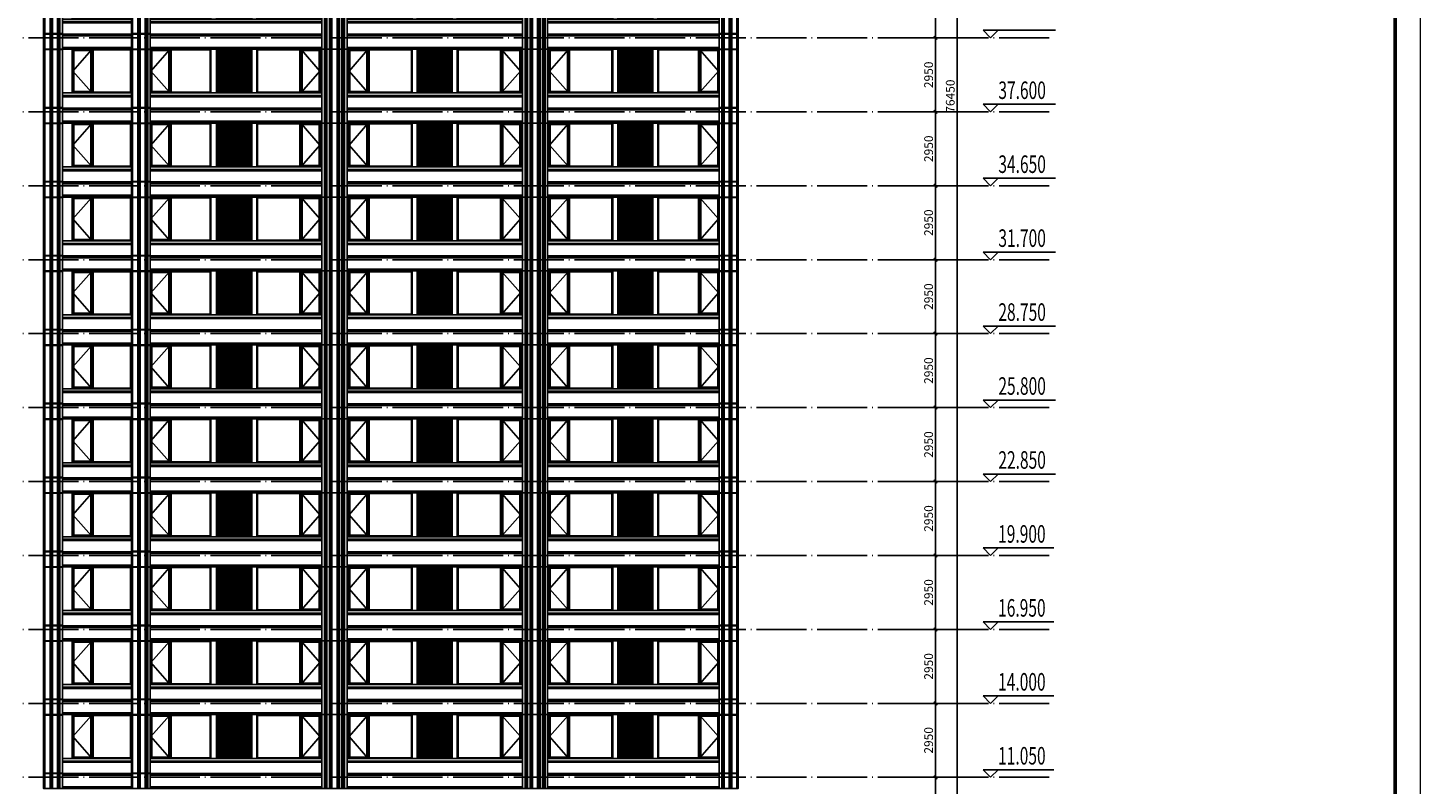
# Model space of a CAD drawing. Units: millimetres. Extents: x -509800 to 666690, y -213278 to 199611.
# Drawn here: x -394136 to -338600, y -26090 to 4081 of the extents above; entities that cross this region are included whole.
import ezdxf
from ezdxf.enums import TextEntityAlignment as Align

# ---------------------------------------------------------------- set-up
doc = ezdxf.new("R2010")
doc.units = ezdxf.units.MM
doc.header["$LTSCALE"] = 100
doc.linetypes.add('GLA_DOTE', pattern=[24.2, 20, -2, 0.2, -2])
for name, color, linetype in [('0-图框', 7, 'Continuous'), ('A-ANNO-DIMS', 70, 'Continuous'), ('A-ANNO-LEVL', 3, 'Continuous'), ('A-ELEV-GLAZ-OPEN', 9, 'Continuous'), ('A-ELEV-OVLK-XTHN', 175, 'Continuous'), ('A-ELEV-WIND', 143, 'Continuous'), ('A-GLAZ-METL', 191, 'Continuous'), ('G-GRID', 251, 'GLA_DOTE')]:
    doc.layers.add(name, color=color, linetype=linetype)
for name, color, linetype, lineweight in [('A-H-251', 251, 'Continuous', 0), ('Z-TTLB', 7, 'Continuous', 9), ('Z-TTLB-TEX2', 11, 'Continuous', 15), ('Z-TTLB-TEX3', 11, 'Continuous', 9)]:
    doc.layers.add(name, color=color, linetype=linetype, lineweight=lineweight)
doc.layers.add('Z-TTLB-TEX4', color=166, linetype='Continuous', lineweight=15, plot=False)
doc.styles.add('GLA_T_A01_65', font='ROMANS', dxfattribs={"width": 0.65, "bigfont": 'HZDX'})
doc.styles.add('GLA_T_A01_65_T3', font='ROMANS', dxfattribs={"width": 0.65, "bigfont": 'HZDX'})
doc.styles.add('GLA_T_A01_65_T3_T3', font='ROMANS', dxfattribs={"width": 0.65, "bigfont": 'HZDX'})
doc.styles.add('HT-5-10', font='simhei.ttf', dxfattribs={"width": 0.7, "height": 45})
doc.dimstyles.new('DIMN&&100', dxfattribs={"dimtxt": 350, "dimasz": 100, "dimexe": 250, "dimexo": 300, "dimgap": 100, "dimtad": 1, "dimdec": 0, "dimzin": 0, "dimdsep": 46, "dimtxsty": 'GLA_T_A01_65_T3', "dimblk": 'ARCHTICK', "dimcen": 0.09, "dimclrt": 7, "dimazin": 2, "dimtfac": 1, "dimtdec": 0, "dimtix": 1, "dimtmove": 2, "dimatfit": 3, "dimfxl": 0, "dimtolj": 1, "dimtzin": 0, "dimarcsym": 0})
doc.dimstyles.new('DIMN&&100$TCH&&100', dxfattribs={"dimtxt": 350, "dimasz": 100, "dimexe": 250, "dimexo": 300, "dimgap": 100, "dimtad": 1, "dimdec": 0, "dimzin": 0, "dimdsep": 46, "dimtxsty": 'GLA_T_A01_65_T3_T3', "dimblk": 'ARCHTICK', "dimcen": 0.09, "dimclrt": 7, "dimazin": 2, "dimtfac": 1, "dimtdec": 0, "dimtix": 1, "dimtmove": 2, "dimatfit": 3, "dimfxl": 0, "dimtolj": 1, "dimtzin": 0, "dimarcsym": 0})

# ---------------------------------------------------------------- blocks, each defined once
blk = doc.blocks.new('IJIJSADF')
at = {"layer": 'A-ELEV-OVLK-XTHN'}
for points in [[(747041, -7640), (746291, -7640), (746291, -7660), (747041, -7660)], [(746641, -9970), (746591, -9970), (746591, -7660), (746641, -7660)], [(746641, -7660), (746841, -7660), (746841, -9970), (746641, -9970)], [(746891, -9970), (746841, -9970), (746841, -7660), (746891, -7660)], [(747041, -9970), (746291, -9970), (746291, -9990), (747041, -9990)], [(746641, -10590), (746591, -10590), (746591, -9990), (746641, -9990)], [(746641, -9990), (746841, -9990), (746841, -10590), (746641, -10590)], [(746891, -10590), (746841, -10590), (746841, -9990), (746891, -9990)]]:
    blk.add_lwpolyline(points, close=True, dxfattribs=at)
at = {"layer": 'A-GLAZ-METL'}
for points in [[(746291, -7660), (746321, -7660), (746321, -9970), (746291, -9970)], [(746336, -9970), (746321, -9970), (746321, -7660), (746336, -7660)], [(746336, -7660), (746546, -7660), (746546, -9970), (746336, -9970)], [(746561, -9970), (746546, -9970), (746546, -7660), (746561, -7660)], [(746561, -7660), (746591, -7660), (746591, -9970), (746561, -9970)], [(746891, -7660), (746921, -7660), (746921, -9970), (746891, -9970)], [(746941, -9970), (746921, -9970), (746921, -7660), (746941, -7660)], [(746941, -7660), (747041, -7660), (747041, -9970), (746941, -9970)], [(746291, -9990), (746321, -9990), (746321, -10590), (746291, -10590)], [(746336, -10590), (746321, -10590), (746321, -9990), (746336, -9990)], [(746336, -9990), (746546, -9990), (746546, -10590), (746336, -10590)], [(746561, -10590), (746546, -10590), (746546, -9990), (746561, -9990)], [(746561, -9990), (746591, -9990), (746591, -10590), (746561, -10590)], [(746891, -9990), (746921, -9990), (746921, -10590), (746891, -10590)], [(746941, -10590), (746921, -10590), (746921, -9990), (746941, -9990)], [(746941, -9990), (747041, -9990), (747041, -10590), (746941, -10590)]]:
    blk.add_lwpolyline(points, close=True, dxfattribs=at)
blk = doc.blocks.new('SDAGDSJ')
at = {"layer": 'A-ELEV-OVLK-XTHN'}
for points in [[(757391, -10140), (757441, -10140), (757441, -7190), (757391, -7190)], [(757541, -7190), (757441, -7190), (757441, -10140), (757541, -10140)], [(757541, -10140), (757591, -10140), (757591, -7190), (757541, -7190)], [(757941, -10140), (757891, -10140), (757891, -7190), (757941, -7190)], [(757941, -7190), (758041, -7190), (758041, -10140), (757941, -10140)], [(758091, -10140), (758041, -10140), (758041, -7190), (758091, -7190)]]:
    blk.add_lwpolyline(points, close=True, dxfattribs=at)
at = {"layer": 'A-GLAZ-METL'}
for points in [[(757341, -7190), (757241, -7190), (757241, -10140), (757341, -10140)], [(757341, -10140), (757361, -10140), (757361, -7190), (757341, -7190)], [(757391, -7190), (757361, -7190), (757361, -10140), (757391, -10140)], [(757591, -7190), (757621, -7190), (757621, -10140), (757591, -10140)], [(757621, -7190), (757591, -7190), (757591, -10140), (757621, -10140)], [(757636, -10140), (757621, -10140), (757621, -7190), (757636, -7190)], [(757636, -7190), (757846, -7190), (757846, -10140), (757636, -10140)], [(757861, -10140), (757846, -10140), (757846, -7190), (757861, -7190)], [(757861, -7190), (757891, -7190), (757891, -10140), (757861, -10140)], [(758091, -7190), (758121, -7190), (758121, -10140), (758091, -10140)], [(758141, -10140), (758121, -10140), (758121, -7190), (758141, -7190)], [(758141, -7190), (758241, -7190), (758241, -10140), (758141, -10140)]]:
    blk.add_lwpolyline(points, close=True, dxfattribs=at)
blk = doc.blocks.new('sf 4')
at = {"layer": 'A-H-251'}
h = blk.add_hatch(dxfattribs=at)
h.set_pattern_fill('ANSI32', color=251, scale=10, angle=45)
h.set_pattern_definition([(90, (-868540, -9065), (-47.625, 1e-14), []), (90, (-868524.125, -9049.125), (-47.625, 1e-14), [])])
h.paths.add_polyline_path([(-85939, -10165), (-85939, -11855), (-84599, -11855), (-84599, -10165)])
h = blk.add_hatch(dxfattribs=at)
h.set_pattern_fill('ANSI32', color=251, scale=10, angle=45)
h.set_pattern_definition([(90, (-860540, -9065), (-47.625, 1e-14), []), (90, (-860524.125, -9049.125), (-47.625, 1e-14), [])])
h.paths.add_polyline_path([(-77939, -10165), (-77939, -11855), (-76599, -11855), (-76599, -10165)])
h = blk.add_hatch(dxfattribs=at)
h.set_pattern_fill('ANSI32', color=251, scale=10, angle=45)
h.set_pattern_definition([(90, (-852540, -9065), (-47.625, 1e-14), []), (90, (-852524.125, -9049.125), (-47.625, 1e-14), [])])
h.paths.add_polyline_path([(-69939, -10165), (-69939, -11855), (-68599, -11855), (-68599, -10165)])
at = {"layer": 'A-ELEV-GLAZ-OPEN'}
for points in [[(-90959, -10165), (-91699, -11010), (-90959, -11855)], [(-87849, -10165), (-88589, -11010), (-87849, -11855)], [(-82589, -10165), (-81849, -11010), (-82589, -11855)], [(-79949, -10165), (-80689, -11010), (-79949, -11855)], [(-74589, -10165), (-73849, -11010), (-74589, -11855)], [(-71949, -10165), (-72689, -11010), (-71949, -11855)], [(-66689, -10165), (-65949, -11010), (-66689, -11855)]]:
    blk.add_lwpolyline(points, dxfattribs=at)
at = {"layer": 'A-ELEV-OVLK-XTHN'}
for points in [[(-92119, -11885), (-89319, -11885), (-89319, -11985), (-92119, -11985)], [(-89319, -12035), (-92119, -12035), (-92119, -11985), (-89319, -11985)], [(-92119, -12035), (-89319, -12035), (-89319, -12485), (-92119, -12485)], [(-88619, -11885), (-81769, -11885), (-81769, -11985), (-88619, -11985)], [(-81769, -12035), (-88619, -12035), (-88619, -11985), (-81769, -11985)], [(-88619, -12035), (-81769, -12035), (-81769, -12485), (-88619, -12485)], [(-80769, -11885), (-73769, -11885), (-73769, -11985), (-80769, -11985)], [(-73769, -12035), (-80769, -12035), (-80769, -11985), (-73769, -11985)], [(-80769, -12035), (-73769, -12035), (-73769, -12485), (-80769, -12485)], [(-72769, -11885), (-65919, -11885), (-65919, -11985), (-72769, -11985)], [(-65919, -12035), (-72769, -12035), (-72769, -11985), (-65919, -11985)], [(-72769, -12035), (-65919, -12035), (-65919, -12485), (-72769, -12485)], [(-89319, -12535), (-92119, -12535), (-92119, -12555), (-89319, -12555)], [(-92119, -12555), (-89319, -12555), (-89319, -13015), (-92119, -13015)], [(-81769, -12535), (-88619, -12535), (-88619, -12555), (-81769, -12555)], [(-88619, -12555), (-81769, -12555), (-81769, -13015), (-88619, -13015)], [(-73769, -12535), (-80769, -12535), (-80769, -12555), (-73769, -12555)], [(-80769, -12555), (-73769, -12555), (-73769, -13015), (-80769, -13015)], [(-65919, -12535), (-72769, -12535), (-72769, -12555), (-65919, -12555)], [(-72769, -12555), (-65919, -12555), (-65919, -13015), (-72769, -13015)], [(-89319, -13015), (-92119, -13015), (-92119, -13035), (-89319, -13035)], [(-92119, -13035), (-89319, -13035), (-89319, -13085), (-92119, -13085)], [(-81769, -13015), (-88619, -13015), (-88619, -13035), (-81769, -13035)], [(-88619, -13035), (-81769, -13035), (-81769, -13085), (-88619, -13085)], [(-73769, -13015), (-80769, -13015), (-80769, -13035), (-73769, -13035)], [(-80769, -13035), (-73769, -13035), (-73769, -13085), (-80769, -13085)], [(-65919, -13015), (-72769, -13015), (-72769, -13035), (-65919, -13035)], [(-72769, -13035), (-65919, -13035), (-65919, -13085), (-72769, -13085)]]:
    blk.add_lwpolyline(points, close=True, dxfattribs=at)
at = {"layer": 'A-ELEV-WIND'}
for points in [[(-90929, -10135), (-91729, -10135), (-91729, -11885), (-90929, -11885)], [(-90959, -11855), (-90959, -10165), (-91699, -10165), (-91699, -11855)], [(-90989, -11825), (-90989, -10195), (-91669, -10195), (-91669, -11825)], [(-89369, -10135), (-90929, -10135), (-90929, -11885), (-89369, -11885)], [(-89399, -10165), (-90899, -10165), (-90899, -11855), (-89399, -11855)], [(-87819, -10135), (-88619, -10135), (-88619, -11885), (-87819, -11885)], [(-87849, -11855), (-87849, -10165), (-88589, -10165), (-88589, -11855)], [(-87879, -11825), (-87879, -10195), (-88559, -10195), (-88559, -11825)], [(-86198, -10135), (-87819, -10135), (-87819, -11885), (-86198, -11885)], [(-86228, -10165), (-87789, -10165), (-87789, -11855), (-86228, -11855)], [(-85969, -10135), (-84569, -10135), (-84569, -11885), (-85969, -11885)], [(-85939, -10165), (-84599, -10165), (-84599, -11855), (-85939, -11855)], [(-84369, -10135), (-82619, -10135), (-82619, -11885), (-84369, -11885)], [(-84339, -10165), (-82649, -10165), (-82649, -11855), (-84339, -11855)], [(-82619, -10135), (-81819, -10135), (-81819, -11885), (-82619, -11885)], [(-82589, -11855), (-82589, -10165), (-81849, -10165), (-81849, -11855)], [(-82559, -11825), (-82559, -10195), (-81879, -10195), (-81879, -11825)], [(-79919, -10135), (-80719, -10135), (-80719, -11885), (-79919, -11885)], [(-79949, -11855), (-79949, -10165), (-80689, -10165), (-80689, -11855)], [(-79979, -11825), (-79979, -10195), (-80659, -10195), (-80659, -11825)], [(-78169, -10135), (-79919, -10135), (-79919, -11885), (-78169, -11885)], [(-78199, -10165), (-79889, -10165), (-79889, -11855), (-78199, -11855)], [(-77969, -10135), (-76569, -10135), (-76569, -11885), (-77969, -11885)], [(-77939, -10165), (-76599, -10165), (-76599, -11855), (-77939, -11855)], [(-76369, -10135), (-74619, -10135), (-74619, -11885), (-76369, -11885)], [(-76339, -10165), (-74649, -10165), (-74649, -11855), (-76339, -11855)], [(-74619, -10135), (-73819, -10135), (-73819, -11885), (-74619, -11885)], [(-74589, -11855), (-74589, -10165), (-73849, -10165), (-73849, -11855)], [(-74559, -11825), (-74559, -10195), (-73879, -10195), (-73879, -11825)], [(-71919, -10135), (-72719, -10135), (-72719, -11885), (-71919, -11885)], [(-71949, -11855), (-71949, -10165), (-72689, -10165), (-72689, -11855)], [(-71979, -11825), (-71979, -10195), (-72659, -10195), (-72659, -11825)], [(-70169, -10135), (-71919, -10135), (-71919, -11885), (-70169, -11885)], [(-70199, -10165), (-71889, -10165), (-71889, -11855), (-70199, -11855)], [(-69969, -10135), (-68569, -10135), (-68569, -11885), (-69969, -11885)], [(-69939, -10165), (-68599, -10165), (-68599, -11855), (-69939, -11855)], [(-68369, -10135), (-66719, -10135), (-66719, -11885), (-68369, -11885)], [(-68339, -10165), (-66749, -10165), (-66749, -11855), (-68339, -11855)], [(-66719, -10135), (-65919, -10135), (-65919, -11885), (-66719, -11885)], [(-66689, -11855), (-66689, -10165), (-65949, -10165), (-65949, -11855)], [(-66659, -11825), (-66659, -10195), (-65979, -10195), (-65979, -11825)]]:
    blk.add_lwpolyline(points, close=True, dxfattribs=at)
at = {"layer": 'A-GLAZ-METL'}
for points in [[(-92119, -12485), (-89319, -12485), (-89319, -12535), (-92119, -12535)], [(-88619, -12485), (-81769, -12485), (-81769, -12535), (-88619, -12535)], [(-80769, -12485), (-73769, -12485), (-73769, -12535), (-80769, -12535)], [(-72769, -12485), (-65919, -12485), (-65919, -12535), (-72769, -12535)]]:
    blk.add_lwpolyline(points, close=True, dxfattribs=at)
for name, p in [('IJIJSADF', (-839160, -2495)), ('IJIJSADF', (-835660, -2495)), ('SDAGDSJ', (-839010, -2945)), ('SDAGDSJ', (-831010, -2945))]:
    blk.add_blockref(name, p, dxfattribs=at)
at = {"layer": 'A-GLAZ-METL', "xscale": -1}
blk.add_blockref('IJIJSADF', (681122, -2495), dxfattribs=at)
blk = doc.blocks.new('template_图框A0_A0_0.0000_8177c391f24540e6a4dd95673a7c9e52')
at = {"layer": 'Z-TTLB', "lineweight": 13}
blk.add_lwpolyline([(0, 0), (0, 841), (1189, 841), (1189, 0)], close=True, dxfattribs=at)
at = {"layer": 'Z-TTLB', "lineweight": 140, "const_width": 1.4}
blk.add_lwpolyline([(25, 10), (1179, 10), (1179, 831), (25, 831)], close=True, dxfattribs=at)
at = {"layer": 'Z-TTLB-TEX2', "linetype": 'Continuous', "style": 'HT-5-10', "width": 0.7}
for tag, p in [('建设单位', (1151.5, 81)), ('项目名称', (1151.5, 70.5)), ('30#', (1151.5, 63.5)), ('专业', (1169, 56.5)), ('图纸比例', (1134, 49.5)), ('设计阶段', (1169, 49.5)), ('图纸名称', (1151.5, 39)), ('图号', (1134, 28.5)), ('版本', (1169, 28.5)), ('出图日期', (1134, 21.5)), ('归档记录', (1169, 21.5))]:
    blk.add_attdef(tag, text='', height=2.5, dxfattribs=at).set_placement(p, align=Align.MIDDLE_CENTER)
at = {"layer": 'Z-TTLB-TEX3', "linetype": 'Continuous', "style": 'HT-5-10', "width": 0.7}
for tag, p in [('专业审定', (1134, 147.5)), ('专业审核', (1134, 140.5)), ('项目负责', (1134, 133.5)), ('方案专业负责', (1134, 126.5)), ('机电专业负责', (1134, 119.5)), ('专业负责', (1134, 112.5)), ('专业校对', (1134, 105.5)), ('专业设计', (1134, 98.5)), ('制图', (1134, 91.5)), ('项目编号', (1134, 56.5))]:
    blk.add_attdef(tag, text='', height=2.5, dxfattribs=at).set_placement(p, align=Align.MIDDLE_CENTER)
at = {"layer": 'Z-TTLB-TEX4', "linetype": 'Continuous', "style": 'HT-5-10', "width": 0.7}
for tag, p in [('方案会签', (1134, 182.5)), ('给排水会签', (1169, 182.5)), ('建筑会签', (1134, 175.5)), ('电气会签', (1169, 175.5)), ('结构会签', (1134, 168.5)), ('暖通会签', (1169, 168.5)), ('园景会签', (1134, 161.5))]:
    blk.add_attdef(tag, text='', height=2.5, dxfattribs=at).set_placement(p, align=Align.MIDDLE_CENTER)
blk = doc.blocks.new('LKKLASJKLDJ')
at = {"xscale": 100, "yscale": 100, "zscale": 100}
blk.add_blockref('template_图框A0_A0_0.0000_8177c391f24540e6a4dd95673a7c9e52', (159890, 0), dxfattribs=at)
blk = doc.blocks.new('_archtick')
at = {"const_width": 0.5}
blk.add_lwpolyline([(-0.7, -0.7), (0.7, 0.7)], dxfattribs=at)
blk = doc.blocks.new('*D212')
at = {"layer": 'A-ANNO-DIMS', "color": 0, "lineweight": -2, "transparency": 16777216}
for p, q in [((43988, -650), (45262, -650)), ((45012, -77100), (45012, -650)), ((43988, -77100), (45262, -77100))]:
    blk.add_line(p, q, dxfattribs=at)
at = {"layer": 'DEFPOINTS', "color": 0, "transparency": 16777216}
for p in [(43688, -650), (45012, -650), (43688, -77100)]:
    blk.add_point(p, dxfattribs=at)
at = {"layer": 'A-ANNO-DIMS', "color": 0, "lineweight": -2, "transparency": 16777216, "xscale": 100, "yscale": 100, "zscale": 100}
for p, rotation in [((45012, -650), 90), ((45012, -77100), 270)]:
    blk.add_blockref('_archtick', p, dxfattribs=dict(at, rotation=rotation))
at = {"layer": 'A-ANNO-DIMS', "color": 7, "transparency": 16777216, "insert": (44737, -38875), "char_height": 350, "attachment_point": 5, "rotation": 90, "style": 'GLA_T_A01_65_T3'}
blk.add_mtext('\\A1;76450', dxfattribs=at)
blk = doc.blocks.new('*D596')
at = {"layer": 'A-ANNO-DIMS', "color": 0, "lineweight": -2, "transparency": 16777216}
for p, q in [((43124, -66050), (44398, -66050)), ((44148, -69000), (44148, -66050)), ((43124, -69000), (44398, -69000))]:
    blk.add_line(p, q, dxfattribs=at)
at = {"layer": 'DEFPOINTS', "color": 0, "transparency": 16777216}
for p in [(42824, -66050), (44148, -66050), (42824, -69000)]:
    blk.add_point(p, dxfattribs=at)
at = {"layer": 'A-ANNO-DIMS', "color": 0, "lineweight": -2, "transparency": 16777216, "xscale": 100, "yscale": 100, "zscale": 100}
for p, rotation in [((44148, -66050), 90), ((44148, -69000), 270)]:
    blk.add_blockref('_archtick', p, dxfattribs=dict(at, rotation=rotation))
at = {"layer": 'A-ANNO-DIMS', "color": 7, "transparency": 16777216, "insert": (43873, -67525), "char_height": 350, "attachment_point": 5, "rotation": 90, "style": 'GLA_T_A01_65_T3_T3'}
blk.add_mtext('\\A1;2950', dxfattribs=at)
blk = doc.blocks.new('*D597')
at = {"layer": 'A-ANNO-DIMS', "color": 0, "lineweight": -2, "transparency": 16777216}
for p, q in [((43124, -63100), (44398, -63100)), ((44148, -66050), (44148, -63100)), ((43124, -66050), (44398, -66050))]:
    blk.add_line(p, q, dxfattribs=at)
at = {"layer": 'DEFPOINTS', "color": 0, "transparency": 16777216}
for p in [(42824, -63100), (44148, -63100), (42824, -66050)]:
    blk.add_point(p, dxfattribs=at)
at = {"layer": 'A-ANNO-DIMS', "color": 0, "lineweight": -2, "transparency": 16777216, "xscale": 100, "yscale": 100, "zscale": 100}
for p, rotation in [((44148, -63100), 90), ((44148, -66050), 270)]:
    blk.add_blockref('_archtick', p, dxfattribs=dict(at, rotation=rotation))
at = {"layer": 'A-ANNO-DIMS', "color": 7, "transparency": 16777216, "insert": (43873, -64575), "char_height": 350, "attachment_point": 5, "rotation": 90, "style": 'GLA_T_A01_65_T3_T3'}
blk.add_mtext('\\A1;2950', dxfattribs=at)
blk = doc.blocks.new('*D598')
at = {"layer": 'A-ANNO-DIMS', "color": 0, "lineweight": -2, "transparency": 16777216}
for p, q in [((43124, -60150), (44398, -60150)), ((44148, -63100), (44148, -60150)), ((43124, -63100), (44398, -63100))]:
    blk.add_line(p, q, dxfattribs=at)
at = {"layer": 'DEFPOINTS', "color": 0, "transparency": 16777216}
for p in [(42824, -60150), (44148, -60150), (42824, -63100)]:
    blk.add_point(p, dxfattribs=at)
at = {"layer": 'A-ANNO-DIMS', "color": 0, "lineweight": -2, "transparency": 16777216, "xscale": 100, "yscale": 100, "zscale": 100}
for p, rotation in [((44148, -60150), 90), ((44148, -63100), 270)]:
    blk.add_blockref('_archtick', p, dxfattribs=dict(at, rotation=rotation))
at = {"layer": 'A-ANNO-DIMS', "color": 7, "transparency": 16777216, "insert": (43873, -61625), "char_height": 350, "attachment_point": 5, "rotation": 90, "style": 'GLA_T_A01_65_T3_T3'}
blk.add_mtext('\\A1;2950', dxfattribs=at)
blk = doc.blocks.new('*D599')
at = {"layer": 'A-ANNO-DIMS', "color": 0, "lineweight": -2, "transparency": 16777216}
for p, q in [((43124, -57200), (44398, -57200)), ((44148, -60150), (44148, -57200)), ((43124, -60150), (44398, -60150))]:
    blk.add_line(p, q, dxfattribs=at)
at = {"layer": 'DEFPOINTS', "color": 0, "transparency": 16777216}
for p in [(42824, -57200), (44148, -57200), (42824, -60150)]:
    blk.add_point(p, dxfattribs=at)
at = {"layer": 'A-ANNO-DIMS', "color": 0, "lineweight": -2, "transparency": 16777216, "xscale": 100, "yscale": 100, "zscale": 100}
for p, rotation in [((44148, -57200), 90), ((44148, -60150), 270)]:
    blk.add_blockref('_archtick', p, dxfattribs=dict(at, rotation=rotation))
at = {"layer": 'A-ANNO-DIMS', "color": 7, "transparency": 16777216, "insert": (43873, -58675), "char_height": 350, "attachment_point": 5, "rotation": 90, "style": 'GLA_T_A01_65_T3_T3'}
blk.add_mtext('\\A1;2950', dxfattribs=at)
blk = doc.blocks.new('*D600')
at = {"layer": 'A-ANNO-DIMS', "color": 0, "lineweight": -2, "transparency": 16777216}
for p, q in [((43124, -54250), (44398, -54250)), ((44148, -57200), (44148, -54250)), ((43124, -57200), (44398, -57200))]:
    blk.add_line(p, q, dxfattribs=at)
at = {"layer": 'DEFPOINTS', "color": 0, "transparency": 16777216}
for p in [(42824, -54250), (44148, -54250), (42824, -57200)]:
    blk.add_point(p, dxfattribs=at)
at = {"layer": 'A-ANNO-DIMS', "color": 0, "lineweight": -2, "transparency": 16777216, "xscale": 100, "yscale": 100, "zscale": 100}
for p, rotation in [((44148, -54250), 90), ((44148, -57200), 270)]:
    blk.add_blockref('_archtick', p, dxfattribs=dict(at, rotation=rotation))
at = {"layer": 'A-ANNO-DIMS', "color": 7, "transparency": 16777216, "insert": (43873, -55725), "char_height": 350, "attachment_point": 5, "rotation": 90, "style": 'GLA_T_A01_65_T3_T3'}
blk.add_mtext('\\A1;2950', dxfattribs=at)
blk = doc.blocks.new('*D601')
at = {"layer": 'A-ANNO-DIMS', "color": 0, "lineweight": -2, "transparency": 16777216}
for p, q in [((43124, -51300), (44398, -51300)), ((44148, -54250), (44148, -51300)), ((43124, -54250), (44398, -54250))]:
    blk.add_line(p, q, dxfattribs=at)
at = {"layer": 'DEFPOINTS', "color": 0, "transparency": 16777216}
for p in [(42824, -51300), (44148, -51300), (42824, -54250)]:
    blk.add_point(p, dxfattribs=at)
at = {"layer": 'A-ANNO-DIMS', "color": 0, "lineweight": -2, "transparency": 16777216, "xscale": 100, "yscale": 100, "zscale": 100}
for p, rotation in [((44148, -51300), 90), ((44148, -54250), 270)]:
    blk.add_blockref('_archtick', p, dxfattribs=dict(at, rotation=rotation))
at = {"layer": 'A-ANNO-DIMS', "color": 7, "transparency": 16777216, "insert": (43873, -52775), "char_height": 350, "attachment_point": 5, "rotation": 90, "style": 'GLA_T_A01_65_T3_T3'}
blk.add_mtext('\\A1;2950', dxfattribs=at)
blk = doc.blocks.new('*D602')
at = {"layer": 'A-ANNO-DIMS', "color": 0, "lineweight": -2, "transparency": 16777216}
for p, q in [((43124, -48350), (44398, -48350)), ((44148, -51300), (44148, -48350)), ((43124, -51300), (44398, -51300))]:
    blk.add_line(p, q, dxfattribs=at)
at = {"layer": 'DEFPOINTS', "color": 0, "transparency": 16777216}
for p in [(42824, -48350), (44148, -48350), (42824, -51300)]:
    blk.add_point(p, dxfattribs=at)
at = {"layer": 'A-ANNO-DIMS', "color": 0, "lineweight": -2, "transparency": 16777216, "xscale": 100, "yscale": 100, "zscale": 100}
for p, rotation in [((44148, -48350), 90), ((44148, -51300), 270)]:
    blk.add_blockref('_archtick', p, dxfattribs=dict(at, rotation=rotation))
at = {"layer": 'A-ANNO-DIMS', "color": 7, "transparency": 16777216, "insert": (43873, -49825), "char_height": 350, "attachment_point": 5, "rotation": 90, "style": 'GLA_T_A01_65_T3_T3'}
blk.add_mtext('\\A1;2950', dxfattribs=at)
blk = doc.blocks.new('*D603')
at = {"layer": 'A-ANNO-DIMS', "color": 0, "lineweight": -2, "transparency": 16777216}
for p, q in [((43124, -45400), (44398, -45400)), ((44148, -48350), (44148, -45400)), ((43124, -48350), (44398, -48350))]:
    blk.add_line(p, q, dxfattribs=at)
at = {"layer": 'DEFPOINTS', "color": 0, "transparency": 16777216}
for p in [(42824, -45400), (44148, -45400), (42824, -48350)]:
    blk.add_point(p, dxfattribs=at)
at = {"layer": 'A-ANNO-DIMS', "color": 0, "lineweight": -2, "transparency": 16777216, "xscale": 100, "yscale": 100, "zscale": 100}
for p, rotation in [((44148, -45400), 90), ((44148, -48350), 270)]:
    blk.add_blockref('_archtick', p, dxfattribs=dict(at, rotation=rotation))
at = {"layer": 'A-ANNO-DIMS', "color": 7, "transparency": 16777216, "insert": (43873, -46875), "char_height": 350, "attachment_point": 5, "rotation": 90, "style": 'GLA_T_A01_65_T3_T3'}
blk.add_mtext('\\A1;2950', dxfattribs=at)
blk = doc.blocks.new('*D604')
at = {"layer": 'A-ANNO-DIMS', "color": 0, "lineweight": -2, "transparency": 16777216}
for p, q in [((43124, -42450), (44398, -42450)), ((44148, -45400), (44148, -42450)), ((43124, -45400), (44398, -45400))]:
    blk.add_line(p, q, dxfattribs=at)
at = {"layer": 'DEFPOINTS', "color": 0, "transparency": 16777216}
for p in [(42824, -42450), (44148, -42450), (42824, -45400)]:
    blk.add_point(p, dxfattribs=at)
at = {"layer": 'A-ANNO-DIMS', "color": 0, "lineweight": -2, "transparency": 16777216, "xscale": 100, "yscale": 100, "zscale": 100}
for p, rotation in [((44148, -42450), 90), ((44148, -45400), 270)]:
    blk.add_blockref('_archtick', p, dxfattribs=dict(at, rotation=rotation))
at = {"layer": 'A-ANNO-DIMS', "color": 7, "transparency": 16777216, "insert": (43873, -43925), "char_height": 350, "attachment_point": 5, "rotation": 90, "style": 'GLA_T_A01_65_T3_T3'}
blk.add_mtext('\\A1;2950', dxfattribs=at)
blk = doc.blocks.new('*D605')
at = {"layer": 'A-ANNO-DIMS', "color": 0, "lineweight": -2, "transparency": 16777216}
for p, q in [((43124, -39500), (44398, -39500)), ((44148, -42450), (44148, -39500)), ((43124, -42450), (44398, -42450))]:
    blk.add_line(p, q, dxfattribs=at)
at = {"layer": 'DEFPOINTS', "color": 0, "transparency": 16777216}
for p in [(42824, -39500), (44148, -39500), (42824, -42450)]:
    blk.add_point(p, dxfattribs=at)
at = {"layer": 'A-ANNO-DIMS', "color": 0, "lineweight": -2, "transparency": 16777216, "xscale": 100, "yscale": 100, "zscale": 100}
for p, rotation in [((44148, -39500), 90), ((44148, -42450), 270)]:
    blk.add_blockref('_archtick', p, dxfattribs=dict(at, rotation=rotation))
at = {"layer": 'A-ANNO-DIMS', "color": 7, "transparency": 16777216, "insert": (43873, -40975), "char_height": 350, "attachment_point": 5, "rotation": 90, "style": 'GLA_T_A01_65_T3_T3'}
blk.add_mtext('\\A1;2950', dxfattribs=at)
blk = doc.blocks.new('*D606')
at = {"layer": 'A-ANNO-DIMS', "color": 0, "lineweight": -2, "transparency": 16777216}
for p, q in [((43124, -36550), (44398, -36550)), ((44148, -39500), (44148, -36550)), ((43124, -39500), (44398, -39500))]:
    blk.add_line(p, q, dxfattribs=at)
at = {"layer": 'DEFPOINTS', "color": 0, "transparency": 16777216}
for p in [(42824, -36550), (44148, -36550), (42824, -39500)]:
    blk.add_point(p, dxfattribs=at)
at = {"layer": 'A-ANNO-DIMS', "color": 0, "lineweight": -2, "transparency": 16777216, "xscale": 100, "yscale": 100, "zscale": 100}
for p, rotation in [((44148, -36550), 90), ((44148, -39500), 270)]:
    blk.add_blockref('_archtick', p, dxfattribs=dict(at, rotation=rotation))
at = {"layer": 'A-ANNO-DIMS', "color": 7, "transparency": 16777216, "insert": (43873, -38025), "char_height": 350, "attachment_point": 5, "rotation": 90, "style": 'GLA_T_A01_65_T3_T3'}
blk.add_mtext('\\A1;2950', dxfattribs=at)
blk = doc.blocks.new('*D607')
at = {"layer": 'A-ANNO-DIMS', "color": 0, "lineweight": -2, "transparency": 16777216}
for p, q in [((43124, -33600), (44398, -33600)), ((44148, -36550), (44148, -33600)), ((43124, -36550), (44398, -36550))]:
    blk.add_line(p, q, dxfattribs=at)
at = {"layer": 'DEFPOINTS', "color": 0, "transparency": 16777216}
for p in [(42824, -33600), (44148, -33600), (42824, -36550)]:
    blk.add_point(p, dxfattribs=at)
at = {"layer": 'A-ANNO-DIMS', "color": 0, "lineweight": -2, "transparency": 16777216, "xscale": 100, "yscale": 100, "zscale": 100}
for p, rotation in [((44148, -33600), 90), ((44148, -36550), 270)]:
    blk.add_blockref('_archtick', p, dxfattribs=dict(at, rotation=rotation))
at = {"layer": 'A-ANNO-DIMS', "color": 7, "transparency": 16777216, "insert": (43873, -35075), "char_height": 350, "attachment_point": 5, "rotation": 90, "style": 'GLA_T_A01_65_T3_T3'}
blk.add_mtext('\\A1;2950', dxfattribs=at)
blk = doc.blocks.new('werfsdfwer423423')
at = {"layer": 'A-ANNO-LEVL'}
for p, q in [((46346.5, -36550), (46046.5, -36250)), ((46046.5, -36250), (48937.8, -36250)), ((46346.5, -36550), (46646.5, -36250)), ((46346.5, -39500), (46046.5, -39200)), ((46046.5, -39200), (48937.8, -39200)), ((46346.5, -39500), (46646.5, -39200)), ((46346.5, -42450), (46046.5, -42150)), ((46046.5, -42150), (48937.8, -42150)), ((46346.5, -42450), (46646.5, -42150)), ((46346.5, -45400), (46046.5, -45100)), ((46046.5, -45100), (48937.8, -45100)), ((46346.5, -45400), (46646.5, -45100)), ((46346.5, -48350), (46046.5, -48050)), ((46046.5, -48050), (48937.8, -48050)), ((46346.5, -48350), (46646.5, -48050)), ((46346.5, -51300), (46046.5, -51000)), ((46046.5, -51000), (48937.8, -51000)), ((46346.5, -51300), (46646.5, -51000)), ((46346.5, -54250), (46046.5, -53950)), ((46046.5, -53950), (48937.8, -53950)), ((46346.5, -54250), (46646.5, -53950)), ((46346.5, -57200), (46046.5, -56900)), ((46046.5, -56900), (48863, -56900)), ((46346.5, -57200), (46646.5, -56900)), ((46346.5, -60150), (46046.5, -59850)), ((46046.5, -59850), (48863, -59850)), ((46346.5, -60150), (46646.5, -59850)), ((46346.5, -63100), (46046.5, -62800)), ((46046.5, -62800), (48863, -62800)), ((46346.5, -63100), (46646.5, -62800)), ((46346.5, -66050), (46046.5, -65750)), ((46046.5, -65750), (48863, -65750)), ((46346.5, -66050), (46646.5, -65750))]:
    blk.add_line(p, q, dxfattribs=at)
at = {"layer": 'G-GRID'}
for p, q in [((48684.3, -36550), (-5006.5, -36550)), ((48684.3, -39500), (-5006.5, -39500)), ((48684.3, -42450), (-5006.5, -42450)), ((48684.3, -45400), (-5006.5, -45400)), ((48684.3, -48350), (-5006.5, -48350)), ((48684.3, -51300), (-5006.5, -51300)), ((48684.3, -54250), (-5006.5, -54250)), ((48684.3, -57200), (-5006.5, -57200)), ((48684.3, -60150), (-5006.5, -60150)), ((48684.3, -63100), (-5006.5, -63100)), ((48684.3, -66050), (-5006.5, -66050)), ((48684.3, -66050), (-5006.5, -66050))]:
    blk.add_line(p, q, dxfattribs=at)
at = {"layer": 'A-ANNO-LEVL', "color": 7, "style": 'GLA_T_A01_65', "width": 0.65}
for s, p in [('37.600', (46654.5, -38990)), ('34.650', (46654.5, -41940)), ('31.700', (46654.5, -44890)), ('28.750', (46654.5, -47840)), ('25.800', (46654.5, -50790)), ('22.850', (46654.5, -53740)), ('19.900', (46644.7, -56690)), ('16.950', (46644.7, -59640)), ('14.000', (46644.7, -62590)), ('11.050', (46644.7, -65540))]:
    blk.add_text(s, height=700, dxfattribs=at).set_placement(p)
at = {"layer": 'A-ANNO-DIMS'}
for p1, p2, dimstyle, picture, middle in [((43687.7, -77100), (43687.7, -650), 'DIMN&&100', '*D212', (44736.5, -38875)), ((42823.8, -36550), (42823.8, -33600), 'DIMN&&100$TCH&&100', '*D607', (43872.7, -35075)), ((42823.8, -39500), (42823.8, -36550), 'DIMN&&100$TCH&&100', '*D606', (43872.7, -38025)), ((42823.8, -42450), (42823.8, -39500), 'DIMN&&100$TCH&&100', '*D605', (43872.7, -40975)), ((42823.8, -45400), (42823.8, -42450), 'DIMN&&100$TCH&&100', '*D604', (43872.7, -43925)), ((42823.8, -48350), (42823.8, -45400), 'DIMN&&100$TCH&&100', '*D603', (43872.7, -46875)), ((42823.8, -51300), (42823.8, -48350), 'DIMN&&100$TCH&&100', '*D602', (43872.7, -49825)), ((42823.8, -54250), (42823.8, -51300), 'DIMN&&100$TCH&&100', '*D601', (43872.7, -52775)), ((42823.8, -57200), (42823.8, -54250), 'DIMN&&100$TCH&&100', '*D600', (43872.7, -55725)), ((42823.8, -60150), (42823.8, -57200), 'DIMN&&100$TCH&&100', '*D599', (43872.7, -58675)), ((42823.8, -63100), (42823.8, -60150), 'DIMN&&100$TCH&&100', '*D598', (43872.7, -61625)), ((42823.8, -66050), (42823.8, -63100), 'DIMN&&100$TCH&&100', '*D597', (43872.7, -64575)), ((42823.8, -69000), (42823.8, -66050), 'DIMN&&100$TCH&&100', '*D596', (43872.7, -67525))]:
    dim = blk.add_aligned_dim(p1=p1, p2=p2, distance=-1323.9, dimstyle=dimstyle, dxfattribs=at)
    dim.commit()
    dim.dimension.update_dxf_attribs({"geometry": picture, "text_midpoint": middle})

msp = doc.modelspace()

# ---------------------------------------------------------------- block references
at = {"rotation": 270}
msp.add_blockref('LKKLASJKLDJ', (-422700, 223192.2), dxfattribs=at)
at = {"layer": '0-图框'}
for p in [(-300636.4, 16317.2), (-300636.4, 13367.2), (-300636.4, 10417.2), (-300636.4, 7467.2), (-300636.4, 4517.2), (-300636.4, 4517.2), (-300636.4, 1567.2), (-300636.4, -1382.8), (-300636.4, -4332.8), (-300636.4, -7282.8), (-300636.4, -10232.8), (-300636.4, -13182.8)]:
    msp.add_blockref('sf 4', p, dxfattribs=at)
at = {"layer": 'A-ELEV-WIND'}
msp.add_blockref('werfsdfwer423423', (-402078.9, 40232.2), dxfattribs=at)

doc.saveas('drawing.dxf')
